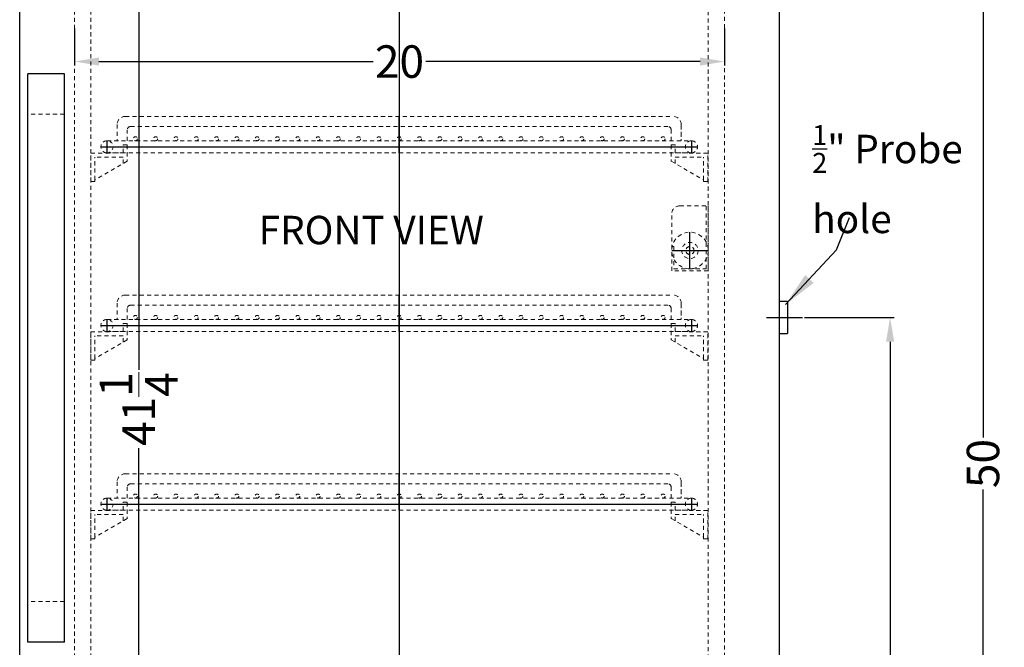
# Model space of a CAD drawing. Extents: x -62 to -25, y -56 to 50.
# Drawn here: x -56 to -26, y -35 to -15 of the extents above; entities that cross this region are included whole.
import ezdxf

# ---------------------------------------------------------------- set-up
doc = ezdxf.new("R2010")
doc.units = 0
doc.header["$MEASUREMENT"] = 0
doc.linetypes.add('HIDDEN', pattern=[0.375, 0.25, -0.125])
doc.layers.get('Defpoints').update_dxf_attribs({"color": 150, "linetype": 'CONTINUOUS'})
doc.layers.add('AM_5', color=8, linetype='CONTINUOUS', lineweight=15)
doc.layers.add('HIDDEN 0.1M', color=8, linetype='HIDDEN', lineweight=15)
doc.layers.add('Layer 1', color=7, linetype='CONTINUOUS')
doc.layers.add('OBJECT', color=7, linetype='CONTINUOUS')
doc.styles.get("Standard").update_dxf_attribs({"font": 'arial.ttf', "height": 1})
doc.dimstyles.new('Fraction-1&HTO12', dxfattribs={"dimscale": 6, "dimtxt": 0.18, "dimasz": 0.18, "dimexe": 0.125, "dimexo": 0.0625, "dimgap": 0.09, "dimtad": 0, "dimdec": 4, "dimzin": 3, "dimdsep": 46, "dimlunit": 5, "dimtxsty": 'Standard', "dimcen": 0.09, "dimdle": 0.125, "dimadec": 0, "dimazin": 0, "dimtfac": 1, "dimtdec": 4, "dimtofl": 0, "dimtmove": 2, "dimatfit": 3, "dimfxl": 0.125, "dimtolj": 1, "dimtzin": 0, "dimarcsym": 0})
doc.dimstyles.new('Fraction-1&HTO12$0', dxfattribs={"dimscale": 6, "dimtxt": 0.18, "dimasz": 0.18, "dimexe": 0.125, "dimexo": 0.0625, "dimgap": 0.09, "dimtad": 0, "dimdec": 4, "dimzin": 3, "dimdsep": 46, "dimlunit": 5, "dimtxsty": 'Standard', "dimcen": 0.09, "dimdle": 0.125, "dimadec": 0, "dimazin": 0, "dimtfac": 1, "dimtdec": 4, "dimtofl": 0, "dimtmove": 2, "dimatfit": 3, "dimfxl": 1, "dimtolj": 1, "dimtzin": 0, "dimarcsym": 0})

# ---------------------------------------------------------------- blocks, each defined once
blk = doc.blocks.new('*D31')
at = {"layer": 'AM_5', "color": 0, "lineweight": -2, "transparency": 16777216}
for p, q in [((-32.93, -4.089), (-26.593, -4.089)), ((-26.718, -4.839), (-26.718, -28.284)), ((-26.718, -53.339), (-26.718, -29.893)), ((-33.595, -54.089), (-26.593, -54.089))]:
    blk.add_line(p, q, dxfattribs=at)
at = {"layer": 'AM_5', "color": 0, "transparency": 16777216}
for points in [[(-26.843, -4.839), (-26.593, -4.839), (-26.718, -4.089)], [(-26.843, -53.339), (-26.593, -53.339), (-26.718, -54.089)]]:
    blk.add_solid(points, dxfattribs=at)
at = {"layer": 'Defpoints', "color": 0, "transparency": 16777216}
for p in [(-32.993, -4.089), (-26.718, -4.089), (-33.658, -54.089)]:
    blk.add_point(p, dxfattribs=at)
at = {"layer": 'AM_5', "color": 0, "transparency": 16777216, "insert": (-26.718, -29.089), "char_height": 1, "attachment_point": 5, "rotation": 90}
blk.add_mtext('\\A1;50', dxfattribs=at)
blk = doc.blocks.new('*D34')
at = {"layer": 'AM_5', "color": 0, "lineweight": -2, "transparency": 16777216}
for p, q in [((-54.696, -15.7), (-54.696, -16.839)), ((-34.68, -15.7), (-34.68, -16.839)), ((-53.946, -16.714), (-45.501, -16.714)), ((-35.43, -16.714), (-43.875, -16.714))]:
    blk.add_line(p, q, dxfattribs=at)
at = {"layer": 'AM_5', "color": 0, "transparency": 16777216}
for points in [[(-53.946, -16.589), (-53.946, -16.839), (-54.696, -16.714)], [(-35.43, -16.589), (-35.43, -16.839), (-34.68, -16.714)]]:
    blk.add_solid(points, dxfattribs=at)
at = {"layer": 'Defpoints', "color": 0, "transparency": 16777216}
for p in [(-54.696, -15.638), (-34.68, -15.638), (-34.68, -16.714)]:
    blk.add_point(p, dxfattribs=at)
at = {"layer": 'AM_5', "color": 0, "transparency": 16777216, "insert": (-44.688, -16.714), "char_height": 1, "attachment_point": 5}
blk.add_mtext('\\A1;20', dxfattribs=at)
blk = doc.blocks.new('HANDLE')
at = {"layer": 'HIDDEN 0.1M', "ltscale": 0.5}
for p, q in [((1.125, 16.25), (0, 16.25)), ((1.125, 1.25), (0, 1.25))]:
    blk.add_line(p, q, dxfattribs=at)
at = {"layer": 'OBJECT'}
for p, q in [((1.125, 17.5), (0, 17.5)), ((0, 0), (0, 17.5)), ((1.125, 0), (1.125, 17.5)), ((1.125, 0), (0, 0))]:
    blk.add_line(p, q, dxfattribs=at)
blk = doc.blocks.new('*D25')
at = {"layer": 'AM_5', "color": 0, "lineweight": -2, "transparency": 16777216}
for p, q in [((-32.214, -24.589), (-29.453, -24.589)), ((-29.578, -25.339), (-29.578, -38.273)), ((-29.578, -52.839), (-29.578, -39.905)), ((-32.93, -53.589), (-29.453, -53.589))]:
    blk.add_line(p, q, dxfattribs=at)
at = {"layer": 'AM_5', "color": 0, "transparency": 16777216}
for points in [[(-29.703, -25.339), (-29.453, -25.339), (-29.578, -24.589)], [(-29.703, -52.839), (-29.453, -52.839), (-29.578, -53.589)]]:
    blk.add_solid(points, dxfattribs=at)
at = {"layer": 'Defpoints', "color": 0, "transparency": 16777216}
for p in [(-32.276, -24.589), (-32.993, -53.589), (-29.578, -53.589)]:
    blk.add_point(p, dxfattribs=at)
at = {"layer": 'AM_5', "color": 0, "transparency": 16777216, "insert": (-29.578, -39.089), "char_height": 1, "attachment_point": 5, "rotation": 90}
blk.add_mtext('\\A1;29', dxfattribs=at)
blk = doc.blocks.new('*D27')
at = {"layer": 'AM_5', "color": 0, "lineweight": -2, "transparency": 16777216}
for p, q in [((-54.634, -8.214), (-52.595, -8.214)), ((-52.72, -8.964), (-52.72, -26.209)), ((-52.72, -48.714), (-52.72, -28.617)), ((-54.634, -49.464), (-52.595, -49.464))]:
    blk.add_line(p, q, dxfattribs=at)
at = {"layer": 'AM_5', "color": 0, "transparency": 16777216}
for points in [[(-52.845, -8.964), (-52.595, -8.964), (-52.72, -8.214)], [(-52.845, -48.714), (-52.595, -48.714), (-52.72, -49.464)]]:
    blk.add_solid(points, dxfattribs=at)
at = {"layer": 'Defpoints', "color": 0, "transparency": 16777216}
for p in [(-54.696, -8.214), (-54.696, -49.464), (-52.72, -49.464)]:
    blk.add_point(p, dxfattribs=at)
at = {"layer": 'AM_5', "color": 0, "transparency": 16777216, "insert": (-52.72, -27.413), "char_height": 1, "attachment_point": 5, "rotation": 90}
blk.add_mtext('\\A1;41{\\H1x;\\S1/4;}', dxfattribs=at)
blk = doc.blocks.new('SHELVES SUPPORT_ ARS3PV (H) (FV)')
at = {"layer": 'HIDDEN 0.1M', "ltscale": 0.5}
for p, q in [((-1.125, 1.125), (-1.125, 0.625)), ((-1, 1.125), (-1.125, 1.125)), ((-1, 0.88), (-1, 1.125)), ((-1.125, 0.625), (-0.125, 0.048)), ((0, 0.875), (-1, 0.88)), ((-1, 0.553), (-1, 0.75)), ((-1, 0.75), (-0.125, 0.75)), ((-0.125, 0.048), (-0.125, 0.75)), ((0, 0), (0, 0.875)), ((-0.125, 0.048), (-0.125, 0)), ((-0.125, 0), (0, 0))]:
    blk.add_line(p, q, dxfattribs=at)
blk = doc.blocks.new('SHELVES  ARS6PV (H) (FV)')
at = {"layer": 'Defpoints'}
for p, q in [((0, 0), (0, 1.125)), ((-8.999, 0.375), (-8.999, 0)), ((8.999, 0.375), (8.999, 0)), ((-9.187, 0.188), (9.187, 0.188))]:
    blk.add_line(p, q, dxfattribs=at)
at = {"layer": 'HIDDEN 0.1M', "ltscale": 0.5}
for p, q in [((-8.437, 1.125), (8.437, 1.125)), ((-8.687, 0.875), (-8.687, 0.375)), ((-8.374, 0.375), (-8.374, 0.712)), ((-8.274, 0.812), (8.274, 0.812)), ((8.374, 0.375), (8.374, 0.712)), ((8.687, 0.875), (8.687, 0.375)), ((8.687, 0.5), (8.687, 0.875)), ((-8.999, 0.375), (8.999, 0.375)), ((-8.999, 0), (8.999, 0)), ((-8.937, 0.001), (-8.936, 0))]:
    blk.add_line(p, q, dxfattribs=at)
for centre in [(-8.125, 0.438), (-7.5, 0.438), (-6.875, 0.438), (-6.25, 0.438), (-5.625, 0.438), (-5, 0.438), (-4.375, 0.438), (-3.75, 0.438), (-3.125, 0.438), (-2.5, 0.438), (-1.875, 0.438), (-1.25, 0.438), (-0.625, 0.438), (0, 0.438), (0.625, 0.438), (1.25, 0.438), (1.875, 0.438), (2.5, 0.438), (3.125, 0.438), (3.75, 0.438), (4.375, 0.438), (5, 0.438), (5.625, 0.438), (6.25, 0.438), (6.875, 0.438), (7.5, 0.438), (8.125, 0.438)]:
    blk.add_circle(centre, 0.0625, dxfattribs=at)
for centre, radius, start, end in [((-8.437, 0.875), 0.25, 90, 180), ((8.437, 0.875), 0.25, 0, 90), ((-8.274, 0.712), 0.1, 90, 180), ((8.274, 0.712), 0.1, 0, 90), ((-8.999, 0.188), 0.187, 90, 270), ((8.999, 0.188), 0.187, 90, 270), ((8.999, 0.188), 0.187, 270, 90)]:
    blk.add_arc(centre, radius, start, end, dxfattribs=at)
at = {"layer": 'HIDDEN 0.1M', "ltscale": 0.25}
blk.add_arc((-8.999, 0.188), 0.187, 270, 90, dxfattribs=at)
at = {"layer": 'HIDDEN 0.1M', "xscale": -1}
blk.add_blockref('SHELVES SUPPORT_ ARS3PV (H) (FV)', (-9.5, -0.88), dxfattribs=at)
at = {"layer": 'HIDDEN 0.1M'}
blk.add_blockref('SHELVES SUPPORT_ ARS3PV (H) (FV)', (9.5, -0.88), dxfattribs=at)
blk = doc.blocks.new('PROBE HOLDER HIDDEN (FV)')
at = {"layer": 'Defpoints'}
blk.add_line((0, -0.5625), (0, 0.5625), dxfattribs=at)
blk.add_lwpolyline([(-0.5625, 0), (0.5625, 0)], dxfattribs=at)
at = {"layer": 'HIDDEN 0.1M', "ltscale": 0.5}
for p, q in [((-0.3125, 1.375), (0.5625, 1.375)), ((0.5, -0.5625), (0.5, 1.375)), ((0.5625, 1.375), (0.5625, -0.625)), ((-0.5625, -0.625), (-0.5625, 1.125)), ((-0.5625, 0.125), (-0.5, 0.125)), ((-0.5, 0.125), (-0.5, -0.5625)), ((-0.5, -0.5625), (0.5, -0.5625)), ((0.5625, -0.625), (-0.5625, -0.625))]:
    blk.add_line(p, q, dxfattribs=at)
for radius in [0.5625, 0.25, 0.125, 0.125]:
    blk.add_circle((0, 0), radius, dxfattribs=at)
blk.add_arc((-0.3125, 1.125), 0.25, 90, 180, dxfattribs=at)

msp = doc.modelspace()

# ---------------------------------------------------------------- linework, layer by layer
at = {"layer": 'Defpoints'}
msp.add_line((-44.6884, -54.0888), (-44.6884, -4.0888), dxfattribs=at)
at = {"layer": 'HIDDEN 0.1M', "ltscale": 0.5}
for p, q in [((-54.6964, -49.4638), (-54.6964, -7.4638)), ((-34.6803, -7.4638), (-34.6803, -49.4638)), ((-54.1964, -49.4638), (-54.1964, -12.4638)), ((-35.1803, -12.4638), (-35.1803, -49.4638))]:
    msp.add_line(p, q, dxfattribs=at)
at = {"layer": 'OBJECT'}
for p, q in [((-56.3839, -51.0888), (-56.3839, -4.0888)), ((-32.9928, -4.0888), (-32.9928, -51.0888)), ((-32.9928, -24.0888), (-32.7428, -24.0888)), ((-32.7428, -24.0888), (-32.7428, -25.0888)), ((-33.3815, -24.5888), (-32.2765, -24.5888)), ((-32.9928, -25.0888), (-32.7428, -25.0888))]:
    msp.add_line(p, q, dxfattribs=at)

# ---------------------------------------------------------------- block references
at = {"layer": 'Layer 1'}
msp.add_blockref('PROBE HOLDER HIDDEN (FV)', (-35.7428, -22.5308), dxfattribs=at)
at = {"layer": 'OBJECT'}
for name, p in [('HANDLE', (-56.1339, -34.5888)), ('SHELVES  ARS6PV (H) (FV)', (-44.6964, -19.5273)), ('SHELVES  ARS6PV (H) (FV)', (-44.6964, -25.0273)), ('SHELVES  ARS6PV (H) (FV)', (-44.6964, -30.5273))]:
    msp.add_blockref(name, p, dxfattribs=at)

# ---------------------------------------------------------------- texts
at = {"layer": 'OBJECT', "insert": (-31.9778, -18.6708), "char_height": 0.8748, "width": 4.83866, "attachment_point": 1}
msp.add_mtext('\\A1;{\\H0.7x;\\S1/2;}" Probe hole', dxfattribs=at)
at = {"layer": 'OBJECT', "insert": (-49.024, -21.4633), "char_height": 0.8748, "attachment_point": 1}
msp.add_mtext('FRONT VIEW', dxfattribs=at)

# ---------------------------------------------------------------- dimensions: what is measured, and where the dimension line sits
at = {"layer": 'AM_5'}
for base, p1, p2, picture, middle in [((-26.7181, -4.0888), (-33.6578, -54.0888), (-32.9928, -4.0888), '*D31', (-26.7181, -29.0888)), ((-29.5783, -53.5888), (-32.2765, -24.5888), (-32.9928, -53.5888), '*D25', (-29.5783, -39.0888))]:
    dim = msp.add_linear_dim(base=base, p1=p1, p2=p2, angle=90, dimstyle='Fraction-1&HTO12$0', override={"dimscale": 1, "dimtxt": 0.75, "dimasz": 0.75, "dimdec": 3, "dimpost": '', "dimtdec": 3}, dxfattribs=at)
    dim.commit()
    dim.dimension.update_dxf_attribs({"geometry": picture, "text_midpoint": middle})
dim = msp.add_linear_dim(base=(-52.7195, -49.4638), p1=(-54.6964, -8.2138), p2=(-54.6964, -49.4638), angle=90, dimstyle='Fraction-1&HTO12$0', override={"dimscale": 1, "dimtxt": 0.75, "dimasz": 0.75, "dimdec": 3, "dimpost": '', "dimtdec": 3}, dxfattribs=at)
dim.commit()
dim.dimension.update_dxf_attribs({"geometry": '*D27', "text_midpoint": (-52.7195, -27.4131), "dimtype": 160})
dim = msp.add_linear_dim(base=(-34.6803, -16.7143), p1=(-54.6964, -15.6377), p2=(-34.6803, -15.6377), dimstyle='Fraction-1&HTO12$0', override={"dimscale": 1, "dimtxt": 0.75, "dimasz": 0.75, "dimdec": 3, "dimpost": '', "dimtdec": 3}, dxfattribs=at)
dim.commit()
dim.dimension.update_dxf_attribs({"geometry": '*D34', "text_midpoint": (-44.6884, -16.7143)})

# ---------------------------------------------------------------- leaders
at = {"layer": 'OBJECT'}
msp.add_leader([(-32.8011, -24.1962), (-31.2317, -22.5149), (-30.8253, -21.5152)], dimstyle='Fraction-1&HTO12', dxfattribs=at)

doc.saveas('drawing.dxf')
